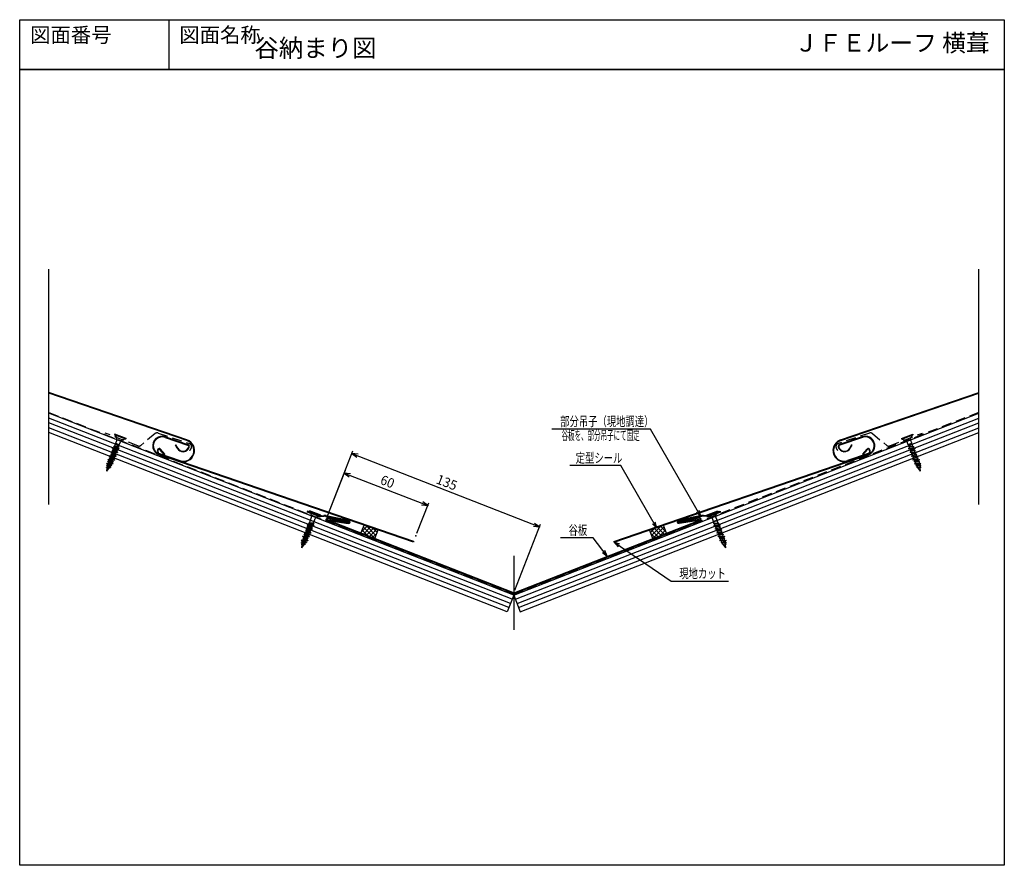
# Model space of a CAD drawing. Extents: x 3858 to 4518, y -1555 to -988.
import ezdxf
from ezdxf.enums import TextEntityAlignment as Align

# ---------------------------------------------------------------- set-up
doc = ezdxf.new("R2010")
doc.units = 0
doc.header["$LTSCALE"] = 13.266667
doc.header["$MEASUREMENT"] = 0
doc.linetypes.add('DASHED', pattern=[0.75, 0.5, -0.25])
doc.layers.get('0').update_dxf_attribs({"linetype": 'CONTINUOUS'})
for name, color, linetype in [('001', 7, 'CONTINUOUS'), ('002', 7, 'CONTINUOUS'), ('006', 7, 'CONTINUOUS'), ('009', 7, 'CONTINUOUS'), ('010', 7, 'CONTINUOUS'), ('TXT1', 7, 'CONTINUOUS'), ('ZUWAKU', 40, 'CONTINUOUS')]:
    doc.layers.add(name, color=color, linetype=linetype)
doc.styles.get("Standard").update_dxf_attribs({"font": 'TXT', "bigfont": 'BIGFONT'})
doc.dimstyles.get("Standard").update_dxf_attribs({"dimtxt": 0.18, "dimasz": 0.18, "dimexe": 0.18, "dimexo": 0.0625, "dimgap": 0.09, "dimtad": 0, "dimtih": 1, "dimtoh": 1, "dimdec": 4, "dimzin": 0, "dimdsep": 46, "dimtxsty": 'STANDARD', "dimcen": 0.09, "dimadec": 0, "dimazin": 0, "dimtfac": 1, "dimtdec": 4, "dimtofl": 0, "dimtmove": 0, "dimatfit": 3, "dimfxl": 1, "dimtolj": 1, "dimtzin": 0, "dimarcsym": 0})

# ---------------------------------------------------------------- blocks, each defined once
blk = doc.blocks.new('PART2')
at = {"layer": '009'}
for p, q in [((-7262.769363, 3153.340416), (-7262.769363, 3152.840416)), ((-7262.769363, 3153.340416), (-7254.669363, 3153.340416)), ((-7262.769363, 3152.840416), (-7254.669363, 3152.840416)), ((-7260.009363, 3147.840416), (-7260.009363, 3149.895126)), ((-7257.429363, 3147.840416), (-7257.429363, 3149.895126)), ((-7254.669363, 3153.340416), (-7254.669363, 3152.840416)), ((-7260.754363, 3145.445883), (-7259.909363, 3145.6723)), ((-7260.754363, 3145.445883), (-7260.754363, 3145.245883)), ((-7260.754363, 3145.445883), (-7256.684363, 3144.076883)), ((-7256.684363, 3143.876883), (-7260.754363, 3145.245883)), ((-7260.754363, 3142.707883), (-7259.909363, 3142.9343)), ((-7260.754363, 3142.707883), (-7260.754363, 3142.507883)), ((-7260.754363, 3142.707883), (-7256.684363, 3141.338883)), ((-7256.684363, 3141.138883), (-7260.754363, 3142.507883)), ((-7260.331863, 3146.785978), (-7259.909363, 3146.899186)), ((-7260.331863, 3146.785978), (-7260.331863, 3146.585978)), ((-7260.331863, 3146.785978), (-7257.106863, 3145.474788)), ((-7257.106863, 3145.274788), (-7260.331863, 3146.585978)), ((-7260.331863, 3144.047978), (-7259.909363, 3144.161186)), ((-7260.331863, 3144.047978), (-7260.331863, 3143.847978)), ((-7260.331863, 3144.047978), (-7257.106863, 3142.736788)), ((-7257.106863, 3142.536788), (-7260.331863, 3143.847978)), ((-7257.429363, 3147.840416), (-7260.009363, 3147.840416)), ((-7259.909363, 3146.899186), (-7259.909363, 3147.840416)), ((-7259.909363, 3146.899186), (-7257.529363, 3145.646564)), ((-7259.909363, 3145.6723), (-7259.909363, 3146.414202)), ((-7257.529363, 3145.16158), (-7259.909363, 3146.414202)), ((-7259.909363, 3145.6723), (-7257.529363, 3144.36111)), ((-7259.909363, 3144.161186), (-7259.909363, 3144.961656)), ((-7259.909363, 3144.961656), (-7257.529363, 3143.650466)), ((-7259.909363, 3144.161186), (-7257.529363, 3142.908564)), ((-7259.909363, 3142.9343), (-7259.909363, 3143.676202)), ((-7257.529363, 3142.42358), (-7259.909363, 3143.676202)), ((-7259.909363, 3142.9343), (-7257.529363, 3141.62311)), ((-7259.909363, 3141.423186), (-7259.909363, 3142.223656)), ((-7259.909363, 3142.223656), (-7257.529363, 3140.912466)), ((-7257.529363, 3145.646564), (-7257.529363, 3147.840416)), ((-7257.106863, 3145.274788), (-7257.529363, 3145.16158)), ((-7257.529363, 3144.36111), (-7257.529363, 3145.16158)), ((-7256.684363, 3143.876883), (-7257.529363, 3143.650466)), ((-7257.529363, 3142.908564), (-7257.529363, 3143.650466)), ((-7257.106863, 3142.536788), (-7257.529363, 3142.42358)), ((-7257.529363, 3141.62311), (-7257.529363, 3142.42358)), ((-7257.106863, 3145.274788), (-7257.106863, 3145.474788)), ((-7257.106863, 3142.536788), (-7257.106863, 3142.736788)), ((-7256.684363, 3143.876883), (-7256.684363, 3144.076883)), ((-7260.754363, 3139.969883), (-7259.909363, 3140.1963)), ((-7260.754363, 3139.969883), (-7260.754363, 3139.769883)), ((-7260.754363, 3139.969883), (-7256.684363, 3138.600883)), ((-7256.684363, 3138.400883), (-7260.754363, 3139.769883)), ((-7260.754363, 3137.231883), (-7259.909363, 3137.4583)), ((-7260.754363, 3137.231883), (-7260.754363, 3137.031883)), ((-7260.754363, 3137.231883), (-7256.684363, 3135.862883)), ((-7256.684363, 3135.662883), (-7260.754363, 3137.031883)), ((-7260.331863, 3141.309978), (-7259.909363, 3141.423186)), ((-7260.331863, 3141.309978), (-7260.331863, 3141.109978)), ((-7260.331863, 3141.309978), (-7257.106863, 3139.998788)), ((-7257.106863, 3139.798788), (-7260.331863, 3141.109978)), ((-7260.331863, 3138.571978), (-7259.909363, 3138.685186)), ((-7260.331863, 3138.571978), (-7260.331863, 3138.371978)), ((-7260.331863, 3138.571978), (-7257.106863, 3137.260788)), ((-7257.106863, 3137.060788), (-7260.331863, 3138.371978)), ((-7260.331863, 3135.833978), (-7259.909363, 3135.947186)), ((-7260.331863, 3135.833978), (-7260.331863, 3135.633978)), ((-7260.331863, 3135.833978), (-7257.106863, 3134.522788)), ((-7257.106863, 3134.322788), (-7260.331863, 3135.633978)), ((-7259.909363, 3141.423186), (-7257.529363, 3140.170564)), ((-7259.909363, 3140.1963), (-7259.909363, 3140.938202)), ((-7257.529363, 3139.68558), (-7259.909363, 3140.938202)), ((-7259.909363, 3140.1963), (-7257.529363, 3138.88511)), ((-7259.909363, 3138.685186), (-7259.909363, 3139.485656)), ((-7259.909363, 3139.485656), (-7257.529363, 3138.174466)), ((-7259.909363, 3138.685186), (-7257.529363, 3137.432564)), ((-7259.909363, 3137.4583), (-7259.909363, 3138.200202)), ((-7257.529363, 3136.94758), (-7259.909363, 3138.200202)), ((-7259.909363, 3137.4583), (-7257.529363, 3136.14711)), ((-7259.909363, 3135.947186), (-7259.909363, 3136.747656)), ((-7259.909363, 3136.747656), (-7257.529363, 3135.436466)), ((-7259.909363, 3135.947186), (-7257.529363, 3134.694564)), ((-7259.909363, 3134.7203), (-7259.909363, 3135.462202)), ((-7257.529363, 3134.20958), (-7259.909363, 3135.462202)), ((-7256.684363, 3141.138883), (-7257.529363, 3140.912466)), ((-7257.529363, 3140.170564), (-7257.529363, 3140.912466)), ((-7257.106863, 3139.798788), (-7257.529363, 3139.68558)), ((-7257.529363, 3138.88511), (-7257.529363, 3139.68558)), ((-7256.684363, 3138.400883), (-7257.529363, 3138.174466)), ((-7257.529363, 3137.432564), (-7257.529363, 3138.174466)), ((-7257.106863, 3137.060788), (-7257.529363, 3136.94758)), ((-7257.529363, 3136.14711), (-7257.529363, 3136.94758)), ((-7256.684363, 3135.662883), (-7257.529363, 3135.436466)), ((-7257.529363, 3134.694564), (-7257.529363, 3135.436466)), ((-7257.106863, 3139.798788), (-7257.106863, 3139.998788)), ((-7257.106863, 3137.060788), (-7257.106863, 3137.260788)), ((-7256.684363, 3141.138883), (-7256.684363, 3141.338883)), ((-7256.684363, 3138.400883), (-7256.684363, 3138.600883)), ((-7256.684363, 3135.662883), (-7256.684363, 3135.862883)), ((-7260.754363, 3134.493883), (-7259.909363, 3134.7203)), ((-7260.754363, 3134.493883), (-7260.754363, 3134.293883)), ((-7260.754363, 3134.493883), (-7256.684363, 3133.124883)), ((-7256.684363, 3132.924883), (-7260.754363, 3134.293883)), ((-7260.331863, 3133.095978), (-7259.909363, 3133.209186)), ((-7260.331863, 3133.095978), (-7259.909363, 3133.209186)), ((-7260.331863, 3133.095978), (-7260.331863, 3132.895978)), ((-7260.331863, 3133.095978), (-7260.331863, 3132.895978)), ((-7260.331863, 3133.095978), (-7257.306203, 3131.865834)), ((-7257.306203, 3131.665834), (-7260.331863, 3132.895978)), ((-7260.086732, 3131.753506), (-7259.664232, 3131.866715)), ((-7260.086732, 3131.753506), (-7260.086732, 3131.553506)), ((-7260.086732, 3131.753506), (-7257.606498, 3130.745117)), ((-7257.606498, 3130.545117), (-7260.086732, 3131.553506)), ((-7259.909363, 3134.7203), (-7257.529363, 3133.40911)), ((-7259.909363, 3133.209186), (-7259.909363, 3134.009656)), ((-7259.909363, 3134.009656), (-7257.529363, 3132.698466)), ((-7259.909363, 3133.209186), (-7257.529363, 3131.956564)), ((-7259.909363, 3133.209186), (-7257.723098, 3132.058529)), ((-7257.836988, 3131.633486), (-7259.909363, 3132.724202)), ((-7259.664232, 3131.866715), (-7259.891472, 3132.714785)), ((-7259.664232, 3131.866715), (-7258.008056, 3130.99505)), ((-7258.121946, 3130.570007), (-7259.664232, 3131.38173)), ((-7258.719363, 3128.340416), (-7259.512946, 3131.302107)), ((-7258.719363, 3128.340416), (-7258.121946, 3130.570007)), ((-7257.606498, 3130.545117), (-7258.121946, 3130.570007)), ((-7258.008056, 3130.99505), (-7257.836988, 3131.633486)), ((-7257.606498, 3130.745117), (-7258.008056, 3130.99505)), ((-7257.306203, 3131.665834), (-7257.836988, 3131.633486)), ((-7257.723098, 3132.058529), (-7257.529363, 3132.781557)), ((-7257.306203, 3131.865834), (-7257.723098, 3132.058529)), ((-7257.606498, 3130.545117), (-7257.606498, 3130.745117)), ((-7257.106863, 3134.322788), (-7257.529363, 3134.20958)), ((-7257.529363, 3132.781557), (-7257.529363, 3134.20958)), ((-7256.684363, 3132.924883), (-7257.529363, 3132.698466)), ((-7257.306203, 3131.665834), (-7257.306203, 3131.865834)), ((-7257.106863, 3134.322788), (-7257.106863, 3134.522788)), ((-7256.684363, 3132.924883), (-7256.684363, 3133.124883))]:
    blk.add_line(p, q, dxfattribs=at)
for centre, start, end in [((-7263.909363, 3149.006306), 12.838568, 73.441151), ((-7253.529363, 3149.006306), 106.558849, 167.161432)]:
    blk.add_arc(centre, 4, start, end, dxfattribs=at)
blk = doc.blocks.new('PART3')
at = {"layer": '009', "color": 4}
for p, q in [((4992.440514, -918.228353), (5116.380131, -869.781675)), ((4992.622546, -918.69404), (5116.562163, -870.247362)), ((5115.91767, -868.059104), (5102.432592, -870.795781)), ((5102.432592, -870.795781), (5102.532035, -871.285792)), ((5116.017114, -868.549115), (5102.532035, -871.285792))]:
    blk.add_line(p, q, dxfattribs=at)
for centre, radius, start, end in [((5116.145365, -869.18108), 1.144848, 291.35, 101.471875), ((5116.145365, -869.18108), 0.644848, 291.35, 101.471875), ((4991.712386, -916.365605), 2, 270, 291.35), ((4991.712386, -916.365605), 2.5, 270, 291.35)]:
    blk.add_arc(centre, radius, start, end, dxfattribs=at)
blk = doc.blocks.new('PART4')
at = {"layer": '009'}
for p, q in [((5123.137053, -865.583944), (5129.97285, -862.911904)), ((5123.319085, -866.049631), (5130.154882, -863.377591)), ((5129.97285, -862.911904), (5130.154882, -863.377591)), ((5117.548898, -865.825093), (5102.227883, -868.762993)), ((5117.64306, -866.316146), (5102.322046, -869.254047)), ((5115.779531, -868.459515), (5102.544423, -870.531366)), ((5115.856861, -868.953499), (5102.621752, -871.02535)), ((5115.856861, -868.953499), (5115.779531, -868.459515)), ((5121.17933, -866.382548), (5118.90412, -866.236894)), ((5121.211274, -865.883569), (5118.936064, -865.737915))]:
    blk.add_line(p, q, dxfattribs=at)
for centre, radius, start, end in [((5102.444148, -869.890806), 1.148361, 100.855057, 278.896993), ((5102.444148, -869.890806), 0.648361, 100.855057, 278.896993), ((5118.584686, -871.22668), 5.5, 86.337057, 100.855057), ((5118.584686, -871.22668), 5, 86.337057, 100.855057), ((5121.498765, -861.392762), 5, 266.337057, 291.35), ((5121.498765, -861.392762), 4.5, 266.337057, 291.35)]:
    blk.add_arc(centre, radius, start, end, dxfattribs=at)
blk = doc.blocks.new('PART5')
at = {"layer": '009', "color": 4}
for p, q in [((-4992.622546, -918.69404), (-5116.562163, -870.247362)), ((-4992.440514, -918.228353), (-5116.380131, -869.781675)), ((-5116.017114, -868.549115), (-5102.532035, -871.285792)), ((-5115.91767, -868.059104), (-5102.432592, -870.795781)), ((-5102.432592, -870.795781), (-5102.532035, -871.285792))]:
    blk.add_line(p, q, dxfattribs=at)
for centre, radius, start, end in [((-5116.145365, -869.18108), 1.144848, 78.528125, 248.65), ((-5116.145365, -869.18108), 0.644848, 78.528125, 248.65), ((-4991.712386, -916.365605), 2.5, 248.65, 270), ((-4991.712386, -916.365605), 2, 248.65, 270)]:
    blk.add_arc(centre, radius, start, end, dxfattribs=at)
blk = doc.blocks.new('PART6')
at = {"layer": '009'}
for p, q in [((7262.769363, 3153.340416), (7254.669363, 3153.340416)), ((7254.669363, 3153.340416), (7254.669363, 3152.840416)), ((7262.769363, 3152.840416), (7254.669363, 3152.840416)), ((7257.429363, 3147.840416), (7257.429363, 3149.895126)), ((7260.009363, 3147.840416), (7260.009363, 3149.895126)), ((7262.769363, 3153.340416), (7262.769363, 3152.840416)), ((7260.754363, 3145.445883), (7256.684363, 3144.076883)), ((7256.684363, 3143.876883), (7260.754363, 3145.245883)), ((7256.684363, 3143.876883), (7256.684363, 3144.076883)), ((7256.684363, 3143.876883), (7257.529363, 3143.650466)), ((7260.754363, 3142.707883), (7256.684363, 3141.338883)), ((7256.684363, 3141.138883), (7260.754363, 3142.507883)), ((7260.331863, 3146.785978), (7257.106863, 3145.474788)), ((7257.106863, 3145.274788), (7260.331863, 3146.585978)), ((7257.106863, 3145.274788), (7257.106863, 3145.474788)), ((7257.106863, 3145.274788), (7257.529363, 3145.16158)), ((7260.331863, 3144.047978), (7257.106863, 3142.736788)), ((7257.106863, 3142.536788), (7260.331863, 3143.847978)), ((7257.106863, 3142.536788), (7257.106863, 3142.736788)), ((7257.106863, 3142.536788), (7257.529363, 3142.42358)), ((7257.429363, 3147.840416), (7260.009363, 3147.840416)), ((7257.529363, 3145.646564), (7257.529363, 3147.840416)), ((7259.909363, 3146.899186), (7257.529363, 3145.646564)), ((7257.529363, 3145.16158), (7259.909363, 3146.414202)), ((7259.909363, 3145.6723), (7257.529363, 3144.36111)), ((7257.529363, 3144.36111), (7257.529363, 3145.16158)), ((7259.909363, 3144.961656), (7257.529363, 3143.650466)), ((7259.909363, 3144.161186), (7257.529363, 3142.908564)), ((7257.529363, 3142.42358), (7259.909363, 3143.676202)), ((7257.529363, 3142.908564), (7257.529363, 3143.650466)), ((7259.909363, 3142.9343), (7257.529363, 3141.62311)), ((7257.529363, 3141.62311), (7257.529363, 3142.42358)), ((7259.909363, 3142.223656), (7257.529363, 3140.912466)), ((7259.909363, 3146.899186), (7259.909363, 3147.840416)), ((7260.331863, 3146.785978), (7259.909363, 3146.899186)), ((7259.909363, 3145.6723), (7259.909363, 3146.414202)), ((7260.754363, 3145.445883), (7259.909363, 3145.6723)), ((7259.909363, 3144.161186), (7259.909363, 3144.961656)), ((7260.331863, 3144.047978), (7259.909363, 3144.161186)), ((7259.909363, 3142.9343), (7259.909363, 3143.676202)), ((7260.754363, 3142.707883), (7259.909363, 3142.9343)), ((7259.909363, 3141.423186), (7259.909363, 3142.223656)), ((7260.331863, 3146.785978), (7260.331863, 3146.585978)), ((7260.331863, 3144.047978), (7260.331863, 3143.847978)), ((7260.754363, 3145.445883), (7260.754363, 3145.245883)), ((7260.754363, 3142.707883), (7260.754363, 3142.507883)), ((7256.684363, 3141.138883), (7256.684363, 3141.338883)), ((7256.684363, 3141.138883), (7257.529363, 3140.912466)), ((7260.754363, 3139.969883), (7256.684363, 3138.600883)), ((7256.684363, 3138.400883), (7260.754363, 3139.769883)), ((7256.684363, 3138.400883), (7256.684363, 3138.600883)), ((7256.684363, 3138.400883), (7257.529363, 3138.174466)), ((7260.754363, 3137.231883), (7256.684363, 3135.862883)), ((7256.684363, 3135.662883), (7260.754363, 3137.031883)), ((7256.684363, 3135.662883), (7256.684363, 3135.862883)), ((7256.684363, 3135.662883), (7257.529363, 3135.436466)), ((7260.331863, 3141.309978), (7257.106863, 3139.998788)), ((7257.106863, 3139.798788), (7260.331863, 3141.109978)), ((7257.106863, 3139.798788), (7257.106863, 3139.998788)), ((7257.106863, 3139.798788), (7257.529363, 3139.68558)), ((7260.331863, 3138.571978), (7257.106863, 3137.260788)), ((7257.106863, 3137.060788), (7260.331863, 3138.371978)), ((7257.106863, 3137.060788), (7257.106863, 3137.260788)), ((7257.106863, 3137.060788), (7257.529363, 3136.94758)), ((7260.331863, 3135.833978), (7257.106863, 3134.522788)), ((7257.106863, 3134.322788), (7260.331863, 3135.633978)), ((7259.909363, 3141.423186), (7257.529363, 3140.170564)), ((7257.529363, 3139.68558), (7259.909363, 3140.938202)), ((7257.529363, 3140.170564), (7257.529363, 3140.912466)), ((7259.909363, 3140.1963), (7257.529363, 3138.88511)), ((7257.529363, 3138.88511), (7257.529363, 3139.68558)), ((7259.909363, 3139.485656), (7257.529363, 3138.174466)), ((7259.909363, 3138.685186), (7257.529363, 3137.432564)), ((7257.529363, 3136.94758), (7259.909363, 3138.200202)), ((7257.529363, 3137.432564), (7257.529363, 3138.174466)), ((7259.909363, 3137.4583), (7257.529363, 3136.14711)), ((7257.529363, 3136.14711), (7257.529363, 3136.94758)), ((7259.909363, 3136.747656), (7257.529363, 3135.436466)), ((7259.909363, 3135.947186), (7257.529363, 3134.694564)), ((7257.529363, 3134.20958), (7259.909363, 3135.462202)), ((7257.529363, 3134.694564), (7257.529363, 3135.436466)), ((7260.331863, 3141.309978), (7259.909363, 3141.423186)), ((7259.909363, 3140.1963), (7259.909363, 3140.938202)), ((7260.754363, 3139.969883), (7259.909363, 3140.1963)), ((7259.909363, 3138.685186), (7259.909363, 3139.485656)), ((7260.331863, 3138.571978), (7259.909363, 3138.685186)), ((7259.909363, 3137.4583), (7259.909363, 3138.200202)), ((7260.754363, 3137.231883), (7259.909363, 3137.4583)), ((7259.909363, 3135.947186), (7259.909363, 3136.747656)), ((7260.331863, 3135.833978), (7259.909363, 3135.947186)), ((7259.909363, 3134.7203), (7259.909363, 3135.462202)), ((7260.331863, 3141.309978), (7260.331863, 3141.109978)), ((7260.331863, 3138.571978), (7260.331863, 3138.371978)), ((7260.331863, 3135.833978), (7260.331863, 3135.633978)), ((7260.754363, 3139.969883), (7260.754363, 3139.769883)), ((7260.754363, 3137.231883), (7260.754363, 3137.031883)), ((7260.754363, 3134.493883), (7256.684363, 3133.124883)), ((7256.684363, 3132.924883), (7260.754363, 3134.293883)), ((7256.684363, 3132.924883), (7256.684363, 3133.124883)), ((7256.684363, 3132.924883), (7257.529363, 3132.698466)), ((7257.106863, 3134.322788), (7257.106863, 3134.522788)), ((7257.106863, 3134.322788), (7257.529363, 3134.20958)), ((7260.331863, 3133.095978), (7257.306203, 3131.865834)), ((7257.306203, 3131.665834), (7260.331863, 3132.895978)), ((7257.306203, 3131.865834), (7257.723098, 3132.058529)), ((7257.306203, 3131.665834), (7257.306203, 3131.865834)), ((7257.306203, 3131.665834), (7257.836988, 3131.633486)), ((7259.909363, 3134.7203), (7257.529363, 3133.40911)), ((7257.529363, 3132.781557), (7257.529363, 3134.20958)), ((7259.909363, 3134.009656), (7257.529363, 3132.698466)), ((7259.909363, 3133.209186), (7257.529363, 3131.956564)), ((7257.723098, 3132.058529), (7257.529363, 3132.781557)), ((7260.086732, 3131.753506), (7257.606498, 3130.745117)), ((7257.606498, 3130.545117), (7260.086732, 3131.553506)), ((7257.606498, 3130.745117), (7258.008056, 3130.99505)), ((7257.606498, 3130.545117), (7257.606498, 3130.745117)), ((7257.606498, 3130.545117), (7258.121946, 3130.570007)), ((7259.909363, 3133.209186), (7257.723098, 3132.058529)), ((7257.836988, 3131.633486), (7259.909363, 3132.724202)), ((7258.008056, 3130.99505), (7257.836988, 3131.633486)), ((7259.664232, 3131.866715), (7258.008056, 3130.99505)), ((7258.121946, 3130.570007), (7259.664232, 3131.38173)), ((7258.719363, 3128.340416), (7258.121946, 3130.570007)), ((7258.719363, 3128.340416), (7259.512946, 3131.302107)), ((7259.664232, 3131.866715), (7259.891472, 3132.714785)), ((7260.086732, 3131.753506), (7259.664232, 3131.866715)), ((7260.754363, 3134.493883), (7259.909363, 3134.7203)), ((7259.909363, 3133.209186), (7259.909363, 3134.009656)), ((7260.331863, 3133.095978), (7259.909363, 3133.209186)), ((7260.331863, 3133.095978), (7259.909363, 3133.209186)), ((7260.086732, 3131.753506), (7260.086732, 3131.553506)), ((7260.331863, 3133.095978), (7260.331863, 3132.895978)), ((7260.331863, 3133.095978), (7260.331863, 3132.895978)), ((7260.754363, 3134.493883), (7260.754363, 3134.293883))]:
    blk.add_line(p, q, dxfattribs=at)
for centre, start, end in [((7253.529363, 3149.006306), 12.838568, 73.441151), ((7263.909363, 3149.006306), 106.558849, 167.161432)]:
    blk.add_arc(centre, 4, start, end, dxfattribs=at)
blk = doc.blocks.new('PART7')
at = {"layer": '009'}
for p, q in [((-5129.97285, -862.911904), (-5130.154882, -863.377591)), ((-5123.319085, -866.049631), (-5130.154882, -863.377591)), ((-5123.137053, -865.583944), (-5129.97285, -862.911904)), ((-5121.211274, -865.883569), (-5118.936064, -865.737915)), ((-5121.17933, -866.382548), (-5118.90412, -866.236894)), ((-5117.64306, -866.316146), (-5102.322046, -869.254047)), ((-5117.548898, -865.825093), (-5102.227883, -868.762993)), ((-5115.856861, -868.953499), (-5115.779531, -868.459515)), ((-5115.856861, -868.953499), (-5102.621752, -871.02535)), ((-5115.779531, -868.459515), (-5102.544423, -870.531366))]:
    blk.add_line(p, q, dxfattribs=at)
for centre, radius, start, end in [((-5121.498765, -861.392762), 5, 248.65, 273.662943), ((-5121.498765, -861.392762), 4.5, 248.65, 273.662943), ((-5118.584686, -871.22668), 5.5, 79.144943, 93.662943), ((-5118.584686, -871.22668), 5, 79.144943, 93.662943), ((-5102.444148, -869.890806), 1.148361, 261.103007, 79.144943), ((-5102.444148, -869.890806), 0.648361, 261.103007, 79.144943)]:
    blk.add_arc(centre, radius, start, end, dxfattribs=at)
blk = doc.blocks.new('PART15')
at = {"layer": '009'}
for p, q in [((7262.769363, 3153.340416), (7254.669363, 3153.340416)), ((7254.669363, 3153.340416), (7254.669363, 3152.840416)), ((7262.769363, 3152.840416), (7254.669363, 3152.840416)), ((7257.429363, 3147.840416), (7257.429363, 3149.895126)), ((7260.009363, 3147.840416), (7260.009363, 3149.895126)), ((7262.769363, 3153.340416), (7262.769363, 3152.840416)), ((7260.754363, 3145.445883), (7256.684363, 3144.076883)), ((7256.684363, 3143.876883), (7260.754363, 3145.245883)), ((7256.684363, 3143.876883), (7256.684363, 3144.076883)), ((7256.684363, 3143.876883), (7257.529363, 3143.650466)), ((7260.754363, 3142.707883), (7256.684363, 3141.338883)), ((7256.684363, 3141.138883), (7260.754363, 3142.507883)), ((7260.331863, 3146.785978), (7257.106863, 3145.474788)), ((7257.106863, 3145.274788), (7260.331863, 3146.585978)), ((7257.106863, 3145.274788), (7257.106863, 3145.474788)), ((7257.106863, 3145.274788), (7257.529363, 3145.16158)), ((7260.331863, 3144.047978), (7257.106863, 3142.736788)), ((7257.106863, 3142.536788), (7260.331863, 3143.847978)), ((7257.106863, 3142.536788), (7257.106863, 3142.736788)), ((7257.106863, 3142.536788), (7257.529363, 3142.42358)), ((7257.429363, 3147.840416), (7260.009363, 3147.840416)), ((7257.529363, 3145.646564), (7257.529363, 3147.840416)), ((7259.909363, 3146.899186), (7257.529363, 3145.646564)), ((7257.529363, 3145.16158), (7259.909363, 3146.414202)), ((7259.909363, 3145.6723), (7257.529363, 3144.36111)), ((7257.529363, 3144.36111), (7257.529363, 3145.16158)), ((7259.909363, 3144.961656), (7257.529363, 3143.650466)), ((7259.909363, 3144.161186), (7257.529363, 3142.908564)), ((7257.529363, 3142.42358), (7259.909363, 3143.676202)), ((7257.529363, 3142.908564), (7257.529363, 3143.650466)), ((7259.909363, 3142.9343), (7257.529363, 3141.62311)), ((7257.529363, 3141.62311), (7257.529363, 3142.42358)), ((7259.909363, 3142.223656), (7257.529363, 3140.912466)), ((7259.909363, 3146.899186), (7259.909363, 3147.840416)), ((7260.331863, 3146.785978), (7259.909363, 3146.899186)), ((7259.909363, 3145.6723), (7259.909363, 3146.414202)), ((7260.754363, 3145.445883), (7259.909363, 3145.6723)), ((7259.909363, 3144.161186), (7259.909363, 3144.961656)), ((7260.331863, 3144.047978), (7259.909363, 3144.161186)), ((7259.909363, 3142.9343), (7259.909363, 3143.676202)), ((7260.754363, 3142.707883), (7259.909363, 3142.9343)), ((7259.909363, 3141.423186), (7259.909363, 3142.223656)), ((7260.331863, 3146.785978), (7260.331863, 3146.585978)), ((7260.331863, 3144.047978), (7260.331863, 3143.847978)), ((7260.754363, 3145.445883), (7260.754363, 3145.245883)), ((7260.754363, 3142.707883), (7260.754363, 3142.507883)), ((7256.684363, 3141.138883), (7256.684363, 3141.338883)), ((7256.684363, 3141.138883), (7257.529363, 3140.912466)), ((7260.754363, 3139.969883), (7256.684363, 3138.600883)), ((7256.684363, 3138.400883), (7260.754363, 3139.769883)), ((7256.684363, 3138.400883), (7256.684363, 3138.600883)), ((7256.684363, 3138.400883), (7257.529363, 3138.174466)), ((7260.754363, 3137.231883), (7256.684363, 3135.862883)), ((7256.684363, 3135.662883), (7260.754363, 3137.031883)), ((7256.684363, 3135.662883), (7256.684363, 3135.862883)), ((7256.684363, 3135.662883), (7257.529363, 3135.436466)), ((7260.331863, 3141.309978), (7257.106863, 3139.998788)), ((7257.106863, 3139.798788), (7260.331863, 3141.109978)), ((7257.106863, 3139.798788), (7257.106863, 3139.998788)), ((7257.106863, 3139.798788), (7257.529363, 3139.68558)), ((7260.331863, 3138.571978), (7257.106863, 3137.260788)), ((7257.106863, 3137.060788), (7260.331863, 3138.371978)), ((7257.106863, 3137.060788), (7257.106863, 3137.260788)), ((7257.106863, 3137.060788), (7257.529363, 3136.94758)), ((7260.331863, 3135.833978), (7257.106863, 3134.522788)), ((7257.106863, 3134.322788), (7260.331863, 3135.633978)), ((7259.909363, 3141.423186), (7257.529363, 3140.170564)), ((7257.529363, 3139.68558), (7259.909363, 3140.938202)), ((7257.529363, 3140.170564), (7257.529363, 3140.912466)), ((7259.909363, 3140.1963), (7257.529363, 3138.88511)), ((7257.529363, 3138.88511), (7257.529363, 3139.68558)), ((7259.909363, 3139.485656), (7257.529363, 3138.174466)), ((7259.909363, 3138.685186), (7257.529363, 3137.432564)), ((7257.529363, 3136.94758), (7259.909363, 3138.200202)), ((7257.529363, 3137.432564), (7257.529363, 3138.174466)), ((7259.909363, 3137.4583), (7257.529363, 3136.14711)), ((7257.529363, 3136.14711), (7257.529363, 3136.94758)), ((7259.909363, 3136.747656), (7257.529363, 3135.436466)), ((7259.909363, 3135.947186), (7257.529363, 3134.694564)), ((7257.529363, 3134.20958), (7259.909363, 3135.462202)), ((7257.529363, 3134.694564), (7257.529363, 3135.436466)), ((7260.331863, 3141.309978), (7259.909363, 3141.423186)), ((7259.909363, 3140.1963), (7259.909363, 3140.938202)), ((7260.754363, 3139.969883), (7259.909363, 3140.1963)), ((7259.909363, 3138.685186), (7259.909363, 3139.485656)), ((7260.331863, 3138.571978), (7259.909363, 3138.685186)), ((7259.909363, 3137.4583), (7259.909363, 3138.200202)), ((7260.754363, 3137.231883), (7259.909363, 3137.4583)), ((7259.909363, 3135.947186), (7259.909363, 3136.747656)), ((7260.331863, 3135.833978), (7259.909363, 3135.947186)), ((7259.909363, 3134.7203), (7259.909363, 3135.462202)), ((7260.331863, 3141.309978), (7260.331863, 3141.109978)), ((7260.331863, 3138.571978), (7260.331863, 3138.371978)), ((7260.331863, 3135.833978), (7260.331863, 3135.633978)), ((7260.754363, 3139.969883), (7260.754363, 3139.769883)), ((7260.754363, 3137.231883), (7260.754363, 3137.031883)), ((7260.754363, 3134.493883), (7256.684363, 3133.124883)), ((7256.684363, 3132.924883), (7260.754363, 3134.293883)), ((7256.684363, 3132.924883), (7256.684363, 3133.124883)), ((7256.684363, 3132.924883), (7257.529363, 3132.698466)), ((7257.106863, 3134.322788), (7257.106863, 3134.522788)), ((7257.106863, 3134.322788), (7257.529363, 3134.20958)), ((7260.331863, 3133.095978), (7257.306203, 3131.865834)), ((7257.306203, 3131.665834), (7260.331863, 3132.895978)), ((7257.306203, 3131.865834), (7257.723098, 3132.058529)), ((7257.306203, 3131.665834), (7257.306203, 3131.865834)), ((7257.306203, 3131.665834), (7257.836988, 3131.633486)), ((7259.909363, 3134.7203), (7257.529363, 3133.40911)), ((7257.529363, 3132.781557), (7257.529363, 3134.20958)), ((7259.909363, 3134.009656), (7257.529363, 3132.698466)), ((7259.909363, 3133.209186), (7257.529363, 3131.956564)), ((7257.723098, 3132.058529), (7257.529363, 3132.781557)), ((7260.086732, 3131.753506), (7257.606498, 3130.745117)), ((7257.606498, 3130.545117), (7260.086732, 3131.553506)), ((7257.606498, 3130.745117), (7258.008056, 3130.99505)), ((7257.606498, 3130.545117), (7257.606498, 3130.745117)), ((7257.606498, 3130.545117), (7258.121946, 3130.570007)), ((7259.909363, 3133.209186), (7257.723098, 3132.058529)), ((7257.836988, 3131.633486), (7259.909363, 3132.724202)), ((7258.008056, 3130.99505), (7257.836988, 3131.633486)), ((7259.664232, 3131.866715), (7258.008056, 3130.99505)), ((7258.121946, 3130.570007), (7259.664232, 3131.38173)), ((7258.719363, 3128.340416), (7258.121946, 3130.570007)), ((7258.719363, 3128.340416), (7259.512946, 3131.302107)), ((7259.664232, 3131.866715), (7259.891472, 3132.714785)), ((7260.086732, 3131.753506), (7259.664232, 3131.866715)), ((7260.754363, 3134.493883), (7259.909363, 3134.7203)), ((7259.909363, 3133.209186), (7259.909363, 3134.009656)), ((7260.331863, 3133.095978), (7259.909363, 3133.209186)), ((7260.331863, 3133.095978), (7259.909363, 3133.209186)), ((7260.086732, 3131.753506), (7260.086732, 3131.553506)), ((7260.331863, 3133.095978), (7260.331863, 3132.895978)), ((7260.331863, 3133.095978), (7260.331863, 3132.895978)), ((7260.754363, 3134.493883), (7260.754363, 3134.293883))]:
    blk.add_line(p, q, dxfattribs=at)
for centre, start, end in [((7253.529363, 3149.006306), 12.838568, 73.441151), ((7263.909363, 3149.006306), 106.558849, 167.161432)]:
    blk.add_arc(centre, 4, start, end, dxfattribs=at)
blk = doc.blocks.new('ARROW')
at = {"color": 0, "linetype": 'Continuous'}
blk.add_lwpolyline([(4, 1.071797), (0, 0), (4, -1.071797)], dxfattribs=at)
blk = doc.blocks.new('*D20')
at = {"layer": '009'}
for p, q in [((4064.658949, -1321.419937), (4081.89535, -1277.324593)), ((4081.167222, -1279.18734), (4206.902695, -1328.336)), ((4190.394422, -1370.568596), (4207.630823, -1326.473252))]:
    blk.add_line(p, q, dxfattribs=at)
for p in [(4063.930821, -1323.282685), (4206.902695, -1328.336), (4189.666294, -1372.431344)]:
    blk.add_point(p, dxfattribs=at)
at = {"layer": '009', "color": 7, "linetype": 'ByBlock'}
for p, rotation in [((4081.167222, -1279.18734), 338.65), ((4206.902695, -1328.336), 158.65)]:
    blk.add_blockref('ARROW', p, dxfattribs=dict(at, rotation=rotation))
at = {"layer": '009', "width": 0.966797}
blk.add_text('135', height=6.4, rotation=338.649986, dxfattribs=at).set_placement((4137.079252, -1298.895393))
blk = doc.blocks.new('*D21')
at = {"layer": '009'}
for p, q in [((4064.658949, -1321.419937), (4076.813116, -1290.326314)), ((4076.084987, -1292.189062), (4131.96742, -1314.03291)), ((4124.793057, -1332.386857), (4132.695548, -1312.170163))]:
    blk.add_line(p, q, dxfattribs=at)
for p in [(4131.96742, -1314.03291), (4063.930821, -1323.282685), (4124.064929, -1334.249604)]:
    blk.add_point(p, dxfattribs=at)
at = {"layer": '009', "color": 7, "linetype": 'ByBlock'}
for p, rotation in [((4076.084987, -1292.189062), 338.65), ((4131.96742, -1314.03291), 158.65)]:
    blk.add_blockref('ARROW', p, dxfattribs=dict(at, rotation=rotation))
at = {"layer": '009', "width": 0.9375}
blk.add_text('60', height=6.4, rotation=338.649986, dxfattribs=at).set_placement((4099.631776, -1299.245885))

msp = doc.modelspace()

# ---------------------------------------------------------------- linework, layer by layer
msp.add_lwpolyline([(3958.48624, -988.47771), (3958.48624, -1021.81105)])
at = {"layer": '002', "color": 6, "linetype": 'DASHED'}
for p in [(3877.99281, -1251.60149), (4501.33978, -1251.60149)]:
    msp.add_line(p, (4189.66629, -1373.43134), dxfattribs=at)
at = {"layer": '002', "color": 9}
for p, q in [((4189.66629, -1373.96819), (3877.99281, -1252.13833)), ((4189.66629, -1373.96819), (4501.33978, -1252.13833)), ((4188.5741, -1376.76231), (3877.99281, -1255.35938)), ((4187.48191, -1379.55643), (3877.99281, -1258.58043)), ((4190.75849, -1376.76231), (4501.33978, -1255.35938)), ((4191.85068, -1379.55643), (4501.33978, -1258.58043)), ((4186.38972, -1382.35055), (3877.99281, -1261.80148)), ((4185.29752, -1385.14467), (3877.99281, -1265.02253)), ((4192.94287, -1382.35055), (4501.33978, -1261.80148)), ((4194.03506, -1385.14467), (4501.33978, -1265.02253))]:
    msp.add_line(p, q, dxfattribs=at)
at = {"layer": '002'}
for p, q in [((4087.48347, -1331.6979), (4091.41076, -1327.7706)), ((4091.81296, -1334.18151), (4088.00223, -1330.37078)), ((4096.45649, -1335.99662), (4088.79711, -1328.33724)), ((4088.94811, -1333.06168), (4093.51762, -1328.49217)), ((4089.29858, -1327.05436), (4089.3039, -1327.04904)), ((4097.3114, -1334.0231), (4090.87562, -1327.58733)), ((4090.98165, -1333.85657), (4095.62448, -1329.21374)), ((4093.01519, -1334.65146), (4097.73134, -1329.93531)), ((4095.04873, -1335.44635), (4097.85009, -1332.64498)), ((4098.10629, -1331.98956), (4095.17732, -1329.06059)), ((4281.2263, -1331.98956), (4284.15527, -1329.06059)), ((4284.28386, -1335.44635), (4281.4825, -1332.64498)), ((4286.3174, -1334.65146), (4281.60125, -1329.93531)), ((4282.02119, -1334.0231), (4288.45696, -1327.58733)), ((4282.87609, -1335.99662), (4290.53547, -1328.33724)), ((4288.35094, -1333.85657), (4283.70811, -1329.21374)), ((4290.38447, -1333.06168), (4285.81497, -1328.49217)), ((4287.51963, -1334.18151), (4291.33036, -1330.37078)), ((4291.84912, -1331.6979), (4287.92183, -1327.7706))]:
    msp.add_line(p, q, dxfattribs=at)
at = {"layer": '006', "color": 2, "linetype": 'DASHED'}
for p, q in [((3937.64132, -1273.97974), (3915.7351, -1265.3672)), ((3949.3089, -1265.74006), (3939.64102, -1273.66516)), ((3951.21018, -1265.38973), (3972.28138, -1272.42473)), ((4428.1224, -1265.38973), (4407.05121, -1272.42473)), ((4430.02369, -1265.74006), (4439.69157, -1273.66516)), ((4441.69127, -1273.97974), (4463.59748, -1265.3672))]:
    msp.add_line(p, q, dxfattribs=at)
for centre, radius, start, end in [((3950.57682, -1267.28679), 2, 71.53747352, 129.34269752), ((4428.75577, -1267.28679), 2, 50.65730248, 108.46252648), ((3938.37311, -1272.11842), 2, 248.53747352, 309.34269752), ((3971.63674, -1274.52732), 2.1, 337.97861052, 74.65575352), ((4407.69585, -1274.52732), 2.1, 105.34424648, 202.02138948), ((4440.95948, -1272.11842), 2, 230.65730248, 291.46252648), ((3968.76294, -1273.65586), 5.1, 316.18775652, 342.41852052), ((4410.56965, -1273.65586), 5.1, 197.58147948, 223.81224348)]:
    msp.add_arc(centre, radius, start, end, dxfattribs=at)
at = {"layer": '009', "color": 15}
for p, q in [((3877.99281, -1313.17906), (3877.99281, -1155.70003)), ((4501.33978, -1313.17906), (4501.33978, -1155.70003))]:
    msp.add_line(p, q, dxfattribs=at)
at = {"layer": '009'}
for p, q in [((4281.28259, -1262.76018), (4215.28259, -1262.76018)), ((4315.09942, -1321.33264), (4281.28259, -1262.76018)), ((4261.45347, -1287.24728), (4227.23973, -1287.24728)), ((4285.58579, -1329.04568), (4261.45347, -1287.24728)), ((4087.21517, -1332.38429), (4089.30104, -1327.04806)), ((4096.52891, -1336.02493), (4087.21517, -1332.38429)), ((4089.29143, -1327.07265), (4098.7702, -1330.2911)), ((4096.52891, -1336.02493), (4098.7702, -1330.2911)), ((4290.04116, -1327.07265), (4280.56239, -1330.2911)), ((4282.80368, -1336.02493), (4280.56239, -1330.2911)), ((4282.80368, -1336.02493), (4292.11742, -1332.38429)), ((4292.11742, -1332.38429), (4290.03154, -1327.04806)), ((4242.90564, -1335.61299), (4220.90564, -1335.61299)), ((4252.34745, -1347.91052), (4242.90564, -1335.61299)), ((4256.87334, -1338.40424), (4295.11555, -1364.62961)), ((4295.11555, -1364.62961), (4333.61555, -1364.62961))]:
    msp.add_line(p, q, dxfattribs=at)
at = {"layer": '009', "color": 9}
for q in [(4185.29752, -1385.14467), (4194.03506, -1385.14467)]:
    msp.add_line((4189.66629, -1373.96819), q, dxfattribs=at)
at = {"layer": '009'}
for points in [[(4312.17122, -1318.40444), (4315.09942, -1321.33264), (4314.02762, -1317.33264)], [(4282.65759, -1326.11748), (4285.58579, -1329.04568), (4284.514, -1325.04568)], [(4260.77834, -1339.78256), (4256.87334, -1338.40424), (4259.56601, -1341.5504)], [(4249.06137, -1345.39051), (4252.34745, -1347.91052), (4250.76162, -1344.08509)]]:
    msp.add_lwpolyline(points, dxfattribs=at)
at = {"layer": '010', "color": 5}
for p, q in [((3970.6219, -1270.02703), (3877.99281, -1238.30298)), ((3970.4923, -1270.40546), (3877.99281, -1238.72578)), ((4408.71069, -1270.02703), (4501.33978, -1238.30298)), ((4408.84029, -1270.40546), (4501.33978, -1238.72578)), ((3955.99591, -1268.286), (3971.07975, -1273.45198)), ((3956.12551, -1267.90757), (3971.20936, -1273.07356)), ((3962.89282, -1273.52791), (3963.24116, -1273.33129)), ((3964.07962, -1275.63051), (3962.89282, -1273.52791)), ((3964.42797, -1275.43389), (3963.24116, -1273.33129)), ((4423.20708, -1267.90757), (4408.12323, -1273.07356)), ((4423.33668, -1268.286), (4408.25284, -1273.45198)), ((4414.90462, -1275.43389), (4416.09143, -1273.33129)), ((4415.25296, -1275.63051), (4416.43977, -1273.52791)), ((4416.43977, -1273.52791), (4416.09143, -1273.33129)), ((4122.45924, -1338.40424), (3951.9782, -1280.01706)), ((3952.04398, -1279.51971), (3965.76176, -1284.21784)), ((4122.58885, -1338.02582), (3952.1078, -1279.63864)), ((3952.17359, -1279.14129), (3965.89137, -1283.83942)), ((3955.37439, -1279.74465), (3952.49753, -1276.34946)), ((3955.67957, -1279.48607), (3952.80271, -1276.09087)), ((3955.67957, -1279.48607), (3955.37439, -1279.74465)), ((3971.7318, -1274.79637), (3971.49392, -1275.50327)), ((4256.74374, -1338.02582), (4427.22479, -1279.63864)), ((4256.87334, -1338.40424), (4427.35439, -1280.01706)), ((4407.60079, -1274.79637), (4407.83867, -1275.50327)), ((4427.159, -1279.14129), (4413.44122, -1283.83942)), ((4427.28861, -1279.51971), (4413.57082, -1284.21784)), ((4423.65302, -1279.48607), (4426.52988, -1276.09087)), ((4423.65302, -1279.48607), (4423.9582, -1279.74465)), ((4423.9582, -1279.74465), (4426.83505, -1276.34946)), ((4122.58885, -1338.02582), (4122.45924, -1338.40424)), ((4256.74374, -1338.02582), (4256.87334, -1338.40424))]:
    msp.add_line(p, q, dxfattribs=at)
at = {"layer": '010', "color": 15}
msp.add_line((4189.66629, -1347.66498), (4189.66629, -1397.1977), dxfattribs=at)
msp.add_line((4189.66629, -1347.66498), (4189.66629, -1397.1977), dxfattribs=at)
at = {"layer": '010', "color": 5}
for centre, radius, start, end in [((3954.05185, -1273.96232), 6.4, 71.09444532, 251.09444532), ((3954.05185, -1273.96232), 6, 71.09444532, 251.09444532), ((3968.19183, -1277.12244), 7.5, 251.09444532, 71.09444532), ((3968.19183, -1277.12244), 7.1, 251.09444532, 71.09444532), ((3970.80768, -1274.41426), 1, 337.53558232, 74.21272632), ((3970.80768, -1274.41426), 1.4, 337.53558232, 74.21272632), ((4411.14076, -1277.12244), 7.5, 108.90555468, 288.90555468), ((4411.14076, -1277.12244), 7.1, 108.90555468, 288.90555468), ((4408.5249, -1274.41426), 1.4, 105.78727368, 202.46441768), ((4408.5249, -1274.41426), 1, 105.78727368, 202.46441768), ((4425.28073, -1273.96232), 6.4, 288.90555468, 108.90555468), ((4425.28073, -1273.96232), 6, 288.90555468, 108.90555468), ((3952.692, -1277.6276), 2, 161.09444532, 251.09444532), ((3953.63805, -1277.95161), 3, 145.57831232, 161.09444532), ((3952.692, -1277.6276), 1.6, 161.09444532, 251.09444532), ((3952.03977, -1276.73734), 1, 40.27570532, 151.21249532), ((3953.63805, -1277.95161), 2.6, 145.57831232, 161.09444532), ((3952.03977, -1276.73734), 0.6, 40.27570532, 151.21249532), ((3967.9407, -1273.5206), 4.4, 208.57579532, 341.97549332), ((3967.9407, -1273.5206), 4, 208.57579532, 341.97549332), ((4411.39188, -1273.5206), 4.4, 198.02450668, 331.42420468), ((4411.39188, -1273.5206), 4, 198.02450668, 331.42420468), ((4427.29282, -1276.73734), 1, 28.78750468, 139.72429468), ((4427.29282, -1276.73734), 0.6, 28.78750468, 139.72429468), ((4426.64059, -1277.6276), 1.6, 288.90555468, 18.90555468), ((4426.64059, -1277.6276), 2, 288.90555468, 18.90555468), ((4425.69453, -1277.95161), 2.6, 18.90555468, 34.42168768), ((4425.69453, -1277.95161), 3, 18.90555468, 34.42168768)]:
    msp.add_arc(centre, radius, start, end, dxfattribs=at)
at = {"layer": 'ZUWAKU'}
for p, q in [((4518.48624, -1021.81105), (3858.48624, -1021.81105)), ((3858.48624, -1021.81105), (4518.48624, -1021.81105))]:
    msp.add_line(p, q, dxfattribs=at)
msp.add_lwpolyline([(3858.48624, -988.47771), (4518.48624, -988.47771), (4518.48624, -1554.97771), (3858.48624, -1554.97771)], close=True, dxfattribs=at)
msp.add_lwpolyline([(3858.48624, -988.47771), (4518.48624, -988.47771), (4518.48624, -1554.97771), (3858.48624, -1554.97771)], close=True, dxfattribs=at)

# ---------------------------------------------------------------- block references
at = {"layer": '001', "color": 0, "linetype": 'ByBlock'}
for name, p, rotation in [('PART15', (-3982.56877, -1561.91607), 338.65), ('PART6', (-3852.00079, -1613.31916), 338.65), ('PART2', (12231.33338, -1613.31916), 21.35)]:
    msp.add_blockref(name, p, dxfattribs=dict(at, rotation=rotation))
at = {"layer": '001', "color": 0, "linetype": 'ByBlock', "xscale": -1, "rotation": 21.35000000000006}
msp.add_blockref('PART15', (12361.90136, -1561.91607), dxfattribs=at)
at = {"layer": '001', "color": 0, "linetype": 'ByBlock'}
for name, p in [('PART7', (9181.37868, -454.91837)), ('PART4', (-802.04609, -454.91837)), ('PART5', (9181.37868, -453.91837)), ('PART3', (-802.04609, -453.91837))]:
    msp.add_blockref(name, p, dxfattribs=at)

# ---------------------------------------------------------------- texts
at = {"layer": '001', "width": 0.50505}
msp.add_text('谷板を、部分吊子にて固定', height=6.336, dxfattribs=at).set_placement((4221.69593, -1270.09121))
at = {"layer": '009', "width": 0.716146}
for s, p in [('部分吊子（現地調達）', (4220.78259, -1260.76018)), ('定型シール', (4231.20347, -1285.24728)), ('谷板', (4226.40564, -1333.61299)), ('現地カット', (4300.61555, -1362.62961))]:
    msp.add_text(s, height=6.4, dxfattribs=at).set_placement(p)
at = {"layer": 'TXT1'}
for s, height, p in [('図面番号', 10, (3865.47996, -1006.81105)), ('図面名称', 10, (3965.47996, -1006.81105)), ('ＪＦＥルーフ 横葺', 11.666667, (4377.78462, -1013.47771))]:
    msp.add_text(s, height=height, dxfattribs=at).set_placement(p, align=Align.BOTTOM_LEFT)
at = {"layer": 'TXT1', "insert": (4015.83136, -1001.42948), "char_height": 12, "width": 322.9946888, "attachment_point": 1}
msp.add_mtext('谷納まり図', dxfattribs=at)

# ---------------------------------------------------------------- dimensions: what is measured, and where the dimension line sits
at = {"layer": '009'}
for base, p2, picture, middle in [((4206.9027, -1328.336), (4189.66629, -1372.43134), '*D20', (4137.07925, -1298.89539)), ((4131.96742, -1314.03291), (4124.06493, -1334.2496), '*D21', (4099.63178, -1299.24589))]:
    dim = msp.add_linear_dim(base=base, p1=(4063.93082, -1323.28268), p2=p2, angle=338.65, dimstyle='Standard', dxfattribs=at)
    dim.commit()
    dim.dimension.update_dxf_attribs({"geometry": picture, "text_midpoint": middle})

doc.saveas('drawing.dxf')
